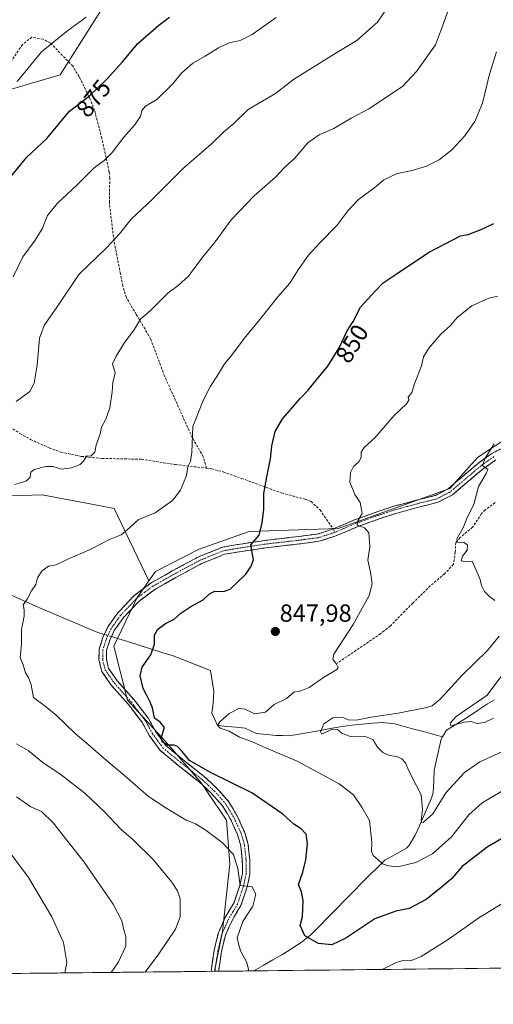
# Model space of a CAD drawing. Units: metres. Extents: x 573246 to 576698, y 4735761 to 4738111.
# Drawn here: x 576272 to 576464, y 4735781 to 4736180 of the extents above; entities that cross this region are included whole.
import ezdxf
from ezdxf.enums import TextEntityAlignment as Align

# ---------------------------------------------------------------- set-up
doc = ezdxf.new("R2010")
doc.units = ezdxf.units.M
doc.header["$MEASUREMENT"] = 0
doc.linetypes.add('TRAZO_Y_PUNTO', pattern=[1, 0.5, -0.25, 0, -0.25])
doc.linetypes.add('TRAZOSX2', pattern=[1.5, 1, -0.5])
for name, color, linetype, lineweight in [('Arbolado forestal CxS', 92, 'Continuous', 0), ('Camino', 19, 'TRAZOSX2', 0), ('Camino Cxs', 19, 'Continuous', 0), ('Camino eje', 19, 'TRAZO_Y_PUNTO', 0), ('Carátula', 7, 'Continuous', 5), ('Corriente natural lineal', 142, 'Continuous', 13), ('Corriente natural lineal oculto', 19, 'TRAZO_Y_PUNTO', 13), ('Curva de nivel maestra', 36, 'Continuous', 30), ('Curva de nivel normal', 36, 'Continuous', 0), ('Municipio CxS', 142, 'Continuous', 0), ('Punto de cota en terreno', 7, 'Continuous', 0), ('Rótulo de curva de nivel directora', 19, 'Continuous', 0), ('Rótulo de punto de cota en terreno', 19, 'Continuous', 0), ('Senda', 19, 'TRAZOSX2', 0)]:
    doc.layers.add(name, color=color, linetype=linetype, lineweight=lineweight)
doc.styles.add('Arial', font='txt', dxfattribs={"height": 0.2})

# ---------------------------------------------------------------- blocks, each defined once
blk = doc.blocks.new('*U155')
at = {"layer": 'Arbolado forestal CxS', "color": 92, "linetype": 'Continuous', "lineweight": 0}
for points in [[(576306.95, 4736187.29, 878.12), (576288.11, 4736157.47, 876.59), (576261.41, 4736149.62, 879.48)], [(576251.99, 4735986.39, 860.29), (576280.78, 4735987.38, 858.4), (576301.57, 4735983.42, 856.47), (576309.96, 4735981.82, 855.68), (576324, 4735952.46, 850.87), (576319.15, 4735945.46, 851.04), (576309.89, 4735926, 850.84), (576315.35, 4735904.13, 850.3), (576332.07, 4735885.94, 850.21), (576345.15, 4735870.71, 851.25), (576355.43, 4735855.55, 853.3), (576356.84, 4735837.77, 855.32), (576353.88, 4735810.43, 855.28), (576350.66, 4735794.29, 855.88), (575119.3, 4735780.92, 893)]]:
    blk.add_polyline3d(points, dxfattribs=at)
blk = doc.blocks.new('*U170')
at = {"layer": 'Municipio CxS', "color": 142, "linetype": 'Continuous', "lineweight": 0}
blk.add_polyline3d([(576467.1009, 4735795.5537, 859.2692), (576462.1027, 4735795.4995, 858.8845), (576457.1045, 4735795.4452, 858.4549), (576452.1062, 4735795.3909, 858.0669), (576447.108, 4735795.3367, 857.5547), (576442.1097, 4735795.2824, 856.8033), (576437.1115, 4735795.2281, 856.1324), (576432.1133, 4735795.1739, 855.6826), (576427.115, 4735795.1196, 855.6287), (576422.1168, 4735795.0653, 855.3138), (576417.1185, 4735795.0111, 854.722), (576412.1203, 4735794.9568, 854.2959), (576407.1221, 4735794.9025, 853.8666), (576402.1238, 4735794.8483, 853.2968), (576397.1256, 4735794.794, 852.6014), (576392.1273, 4735794.7397, 852.0645), (576387.1291, 4735794.6855, 851.9025), (576382.1309, 4735794.6312, 852.2684), (576377.1326, 4735794.5769, 852.4184), (576372.1344, 4735794.5227, 852.7722), (576367.1361, 4735794.4684, 853.8915), (576362.1379, 4735794.4141, 855.0834), (576357.1396, 4735794.3599, 855.4355), (576352.1414, 4735794.3056, 855.7146), (576347.1432, 4735794.2513, 856.1473), (576342.1449, 4735794.1971, 856.4452), (576337.1467, 4735794.1428, 856.6266), (576332.1484, 4735794.0885, 856.9644), (576327.1502, 4735794.0343, 857.7991), (576322.152, 4735793.98, 859.7704), (576317.1537, 4735793.9257, 861.2681), (576312.1555, 4735793.8715, 862.8822), (576307.1572, 4735793.8172, 865.1775), (576302.159, 4735793.7629, 866.8712), (576297.1608, 4735793.7087, 868.1668), (576292.1625, 4735793.6544, 869.3317), (576287.1643, 4735793.6001, 870.5027), (576282.166, 4735793.5459, 871.2783), (576277.1678, 4735793.4916, 872.0296), (576272.1696, 4735793.4373, 872.5137), (576267.1713, 4735793.383, 873.1361)], dxfattribs=at)
blk = doc.blocks.new('*U179')
at = {"layer": 'Curva de nivel normal', "color": 36, "linetype": 'Continuous', "lineweight": 0}
for points in [[(576364.5207, 4735794.44, 855), (576363.71, 4735797.8, 855), (576361.22, 4735802.38, 855), (576360.41, 4735804.82, 855), (576359.82, 4735807.8, 855), (576362.11, 4735814.46, 855), (576366.08, 4735820.62, 855), (576367.31, 4735825.59, 855), (576365.78, 4735828.68, 855), (576360.94, 4735829.11, 855), (576360.06, 4735836.01, 855), (576358.24, 4735841.61, 855), (576353.7, 4735846.54, 855), (576347.22, 4735851.38, 855), (576342.9, 4735854, 855), (576339.08, 4735855.52, 855), (576331.28, 4735860.31, 855), (576323.84, 4735865.11, 855), (576314.24, 4735873.48, 855), (576305.72, 4735880.66, 855), (576299.49, 4735886.22, 855), (576294.18, 4735890.61, 855), (576286.44, 4735898.05, 855), (576281.97, 4735901.67, 855), (576277.33, 4735905.25, 855), (576276.38, 4735910.3, 855), (576275.32, 4735913.28, 855), (576274.02, 4735915.24, 855), (576273.1, 4735918.46, 855), (576271.91, 4735921.46, 855), (576272.43, 4735926.79, 855), (576272.47, 4735932.79, 855), (576273.45, 4735938.12, 855), (576273.46, 4735940.79, 855), (576273.1, 4735942.79, 855), (576274.76, 4735945.12, 855), (576276.41, 4735948.46, 855), (576278.22, 4735950.94, 855), (576278.95, 4735953.65, 855), (576280.71, 4735956.4, 855), (576283.32, 4735958.38, 855), (576286.52, 4735959.03, 855), (576290.9, 4735961.14, 855), (576300.28, 4735965.14, 855), (576308.03, 4735969.18, 855), (576312.76, 4735971.18, 855), (576316.32, 4735974.1, 855), (576319.62, 4735977.19, 855), (576326.62, 4735980.03, 855), (576333.62, 4735985.07, 855), (576336.83, 4735989.16, 855), (576339.28, 4735995.22, 855), (576339.78, 4735998.66, 855), (576340.89, 4736000.78, 855), (576341.41, 4736004.5, 855), (576341.84, 4736015.01, 855), (576346.04, 4736025.5, 855), (576348.79, 4736031.11, 855), (576352.28, 4736036.42, 855), (576354.66, 4736040.35, 855), (576357.43, 4736043.79, 855), (576362.66, 4736050.7, 855), (576369, 4736058.32, 855), (576376.27, 4736067.58, 855), (576381.06, 4736073.05, 855), (576384.53, 4736078.53, 855), (576388.74, 4736084.43, 855), (576393.39, 4736089.63, 855), (576400.17, 4736096.49, 855), (576404.6, 4736102.45, 855), (576408.97, 4736107.05, 855), (576415.52, 4736111.87, 855), (576419.21, 4736114.91, 855), (576424.6, 4736117.48, 855), (576430.62, 4736118.71, 855), (576436.46, 4736120.46, 855), (576441.66, 4736123.04, 855), (576446.75, 4736127.11, 855), (576452.06, 4736132.73, 855), (576456.12, 4736138.59, 855), (576459.14, 4736146.06, 855), (576462.06, 4736157.78, 855), (576464.9, 4736166.78, 855)], [(576467.46, 4735821.88, 855), (576457.64, 4735815.93, 855), (576445.23, 4735807.16, 855), (576434.3, 4735800.23, 855), (576430.03, 4735798.58, 855), (576426.89, 4735798.62, 855), (576423.95, 4735797.71, 855), (576418.4883, 4735795.0259, 855)]]:
    blk.add_polyline3d(points, dxfattribs=at)
blk = doc.blocks.new('*U191')
at = {"layer": 'Curva de nivel normal', "color": 36, "linetype": 'Continuous', "lineweight": 0}
for points in [[(576289.99, 4735793.63, 870), (576290.74, 4735797.88, 870), (576289.4, 4735805.94, 870), (576284.75, 4735816.33, 870), (576275.29, 4735832.29, 870), (576265.36, 4735845.53, 870)], [(576269.1, 4736075.64, 870), (576272.95, 4736083.8, 870), (576277.97, 4736090.5, 870), (576280.73, 4736095.14, 870), (576283.01, 4736100.45, 870), (576287.06, 4736105.45, 870), (576294.81, 4736112.78, 870), (576301.8, 4736119.78, 870), (576305.92, 4736122.83, 870), (576309.09, 4736125.97, 870), (576313.85, 4736132.22, 870), (576318.23, 4736137.04, 870), (576320.56, 4736140.58, 870), (576321.2, 4736143.07, 870), (576322.65, 4736144.8, 870), (576327.19, 4736147.54, 870), (576333.62, 4736153.71, 870), (576337.17, 4736158.14, 870), (576341.83, 4736162.28, 870), (576346.84, 4736165.05, 870), (576352.25, 4736168.42, 870), (576356.57, 4736170.4, 870), (576360.96, 4736171.43, 870), (576365.82, 4736173.88, 870), (576375.58, 4736180.71, 870)]]:
    blk.add_polyline3d(points, dxfattribs=at)
blk = doc.blocks.new('*U194')
at = {"layer": 'Curva de nivel normal', "color": 36, "linetype": 'Continuous', "lineweight": 0}
blk.add_polyline3d([(576270.73, 4736154.83, 880), (576280.52, 4736166.78, 880), (576291.24, 4736175.41, 880), (576298.68, 4736180.83, 880)], dxfattribs=at)
blk = doc.blocks.new('*U198')
at = {"layer": 'Curva de nivel normal', "color": 36, "linetype": 'Continuous', "lineweight": 0}
for points in [[(576322.58, 4735793.98, 860), (576328.08, 4735801.42, 860), (576334.82, 4735811.34, 860), (576336.7, 4735816.33, 860), (576336.68, 4735823.71, 860), (576335.6, 4735826.87, 860), (576333.37, 4735830.4, 860), (576325.7, 4735839.53, 860), (576317.59, 4735847.61, 860), (576312.78, 4735851.75, 860), (576306.2, 4735858.77, 860), (576298.13, 4735866.53, 860), (576292.87, 4735870.45, 860), (576288.45, 4735873.89, 860), (576281.1, 4735878.9, 860), (576275.08, 4735883.76, 860), (576270.36, 4735886.49, 860)], [(576269.64, 4735991.57, 860), (576274.28, 4735992.91, 860), (576275.98, 4735994.52, 860), (576276.18, 4735996.5, 860), (576277.59, 4735997.63, 860), (576282.23, 4735998.84, 860), (576285.17, 4735998.76, 860), (576288.66, 4735997.75, 860), (576292.62, 4735998.25, 860), (576296.13, 4735999.66, 860), (576297.56, 4736000.94, 860), (576298.82, 4736003.09, 860), (576300.51, 4736003.06, 860), (576302.19, 4736004.62, 860), (576302.69, 4736007.41, 860), (576304.26, 4736012.07, 860), (576304.8, 4736014.75, 860), (576306.56, 4736017.97, 860), (576308.23, 4736022.53, 860), (576309.14, 4736029.11, 860), (576309.4, 4736032.78, 860), (576310.3, 4736036.78, 860), (576309.32, 4736040.45, 860), (576310.8, 4736043.45, 860), (576314.06, 4736048.78, 860), (576318.2, 4736054.45, 860), (576320.62, 4736058.45, 860), (576324.7, 4736062.06, 860), (576331.66, 4736069.1, 860), (576335.82, 4736072.11, 860), (576340.02, 4736075.96, 860), (576345.94, 4736083.78, 860), (576350.93, 4736089.78, 860), (576357.35, 4736098.78, 860), (576366.64, 4736108.45, 860), (576375.29, 4736115.98, 860), (576378.96, 4736119.93, 860), (576383.02, 4736123.65, 860), (576388.45, 4736129.88, 860), (576392.99, 4736133.24, 860), (576398.9, 4736135.77, 860), (576405.94, 4736139.97, 860), (576413.11, 4736143.76, 860), (576426.8, 4736152.78, 860), (576432.48, 4736158.91, 860), (576440.19, 4736169.7, 860), (576443.02, 4736177.17, 860), (576447.4, 4736189.84, 860)]]:
    blk.add_polyline3d(points, dxfattribs=at)
blk = doc.blocks.new('*U200')
at = {"layer": 'Curva de nivel normal', "color": 36, "linetype": 'Continuous', "lineweight": 0}
for points in [[(576468.5, 4735883.91, 840), (576458.13, 4735879.22, 840), (576451.82, 4735874.9, 840), (576444.31, 4735866.65, 840), (576439.04, 4735858.04, 840), (576435.27, 4735854.78, 840), (576434.65, 4735854.62, 840), (576434.37, 4735855.46, 840), (576434.88, 4735859.8, 840), (576434.27, 4735865.78, 840), (576432.25, 4735869.76, 840), (576429.17, 4735875.76, 840), (576427.95, 4735878.74, 840), (576426.54, 4735880.42, 840), (576424.42, 4735881.3, 840), (576421.48, 4735881.76, 840), (576418.79, 4735882.96, 840), (576416.64, 4735885.13, 840), (576414.74, 4735888.22, 840), (576411.99, 4735889.24, 840), (576405.65, 4735889.47, 840), (576402.35, 4735890.6, 840), (576400.45, 4735892.28, 840), (576398.2, 4735892.38, 840), (576394.6, 4735890.66, 840), (576393.92, 4735890.5, 840), (576393.58, 4735891.34, 840), (576394.84, 4735894.57, 840), (576398.56, 4735897.03, 840), (576402.29, 4735897.24, 840), (576404.78, 4735896.17, 840), (576408, 4735896.03, 840), (576414.06, 4735897.19, 840), (576425.02, 4735898.81, 840), (576436.62, 4735901.18, 840), (576438.76, 4735901.88, 840), (576442, 4735904.56, 840), (576451.03, 4735914.46, 840), (576461.08, 4735924.1, 840), (576465.87, 4735930.09, 840)], [(576464.16, 4735944.58, 840), (576461.95, 4735946.12, 840), (576459.98, 4735948.17, 840), (576458.75, 4735950.65, 840), (576458.17, 4735953.02, 840), (576456.62, 4735956.79, 840), (576454.93, 4735960.43, 840), (576452.09, 4735960.26, 840), (576450.52, 4735960.64, 840), (576451.02, 4735962.51, 840), (576452.96, 4735964.85, 840), (576453.11, 4735967.14, 840), (576451.64, 4735968.01, 840), (576449.08, 4735968.16, 840), (576448.78, 4735969.54, 840), (576451.37, 4735973.91, 840), (576453.07, 4735978.44, 840), (576455.62, 4735983.45, 840), (576457.56, 4735990.69, 840), (576460.66, 4735995.98, 840), (576461.3, 4735997.56, 840), (576459.1, 4735999.17, 840), (576460.23, 4736002.22, 840), (576463.84, 4736007.98, 840)]]:
    blk.add_polyline3d(points, dxfattribs=at)
blk = doc.blocks.new('*U204')
at = {"layer": 'Curva de nivel normal', "color": 36, "linetype": 'Continuous', "lineweight": 0}
for points in [[(576308.74, 4735793.83, 865), (576311.72, 4735798.09, 865), (576314.62, 4735804.46, 865), (576314.68, 4735808.46, 865), (576313.89, 4735811.12, 865), (576313.02, 4735814.79, 865), (576309.5, 4735821.46, 865), (576297.75, 4735838.53, 865), (576285.2, 4735854.47, 865), (576280.48, 4735858.99, 865), (576276.25, 4735860.95, 865), (576270.43, 4735865.03, 865)], [(576270.29, 4736025.21, 865), (576275.77, 4736029.23, 865), (576277.6, 4736032.55, 865), (576278.76, 4736039.93, 865), (576279.68, 4736050.78, 865), (576281.54, 4736055.9, 865), (576287.4, 4736064.27, 865), (576295.62, 4736076.56, 865), (576306.84, 4736087.39, 865), (576312.17, 4736093.1, 865), (576316.78, 4736098.96, 865), (576325.52, 4736107.19, 865), (576338.29, 4736119.93, 865), (576349.23, 4736129.35, 865), (576354.39, 4736134.44, 865), (576358.56, 4736137.95, 865), (576364.29, 4736143.4, 865), (576375.29, 4736149.98, 865), (576382.62, 4736155.57, 865), (576399.5, 4736166.19, 865), (576408.2, 4736171.45, 865), (576416.59, 4736178.85, 865), (576422.72, 4736187.73, 865)]]:
    blk.add_polyline3d(points, dxfattribs=at)
blk = doc.blocks.new('*U208')
at = {"layer": 'Curva de nivel normal', "color": 36, "linetype": 'Continuous', "lineweight": 0}
blk.add_polyline3d([(576466.95, 4735867.23, 845), (576459.04, 4735862.57, 845), (576453.66, 4735857.64, 845), (576446.55, 4735848.82, 845), (576438.95, 4735841.94, 845), (576432.16, 4735838.35, 845), (576424.86, 4735836.6, 845), (576421.14, 4735837.08, 845), (576418.7, 4735837.82, 845), (576416.62, 4735839.76, 845), (576414.86, 4735841.25, 845), (576414.25, 4735842.86, 845), (576414.4, 4735846.46, 845), (576413.36, 4735855.39, 845), (576410.23, 4735860.82, 845), (576406.86, 4735865.85, 845), (576401.13, 4735870.31, 845), (576384.03, 4735879.46, 845), (576371.72, 4735884.74, 845), (576365.59, 4735887.46, 845), (576360.76, 4735889.14, 845), (576356.57, 4735891.63, 845), (576352.95, 4735892.85, 845), (576351.85, 4735893.84, 845), (576352.71, 4735895.35, 845), (576356.56, 4735898.71, 845), (576360.47, 4735900.73, 845), (576363, 4735900.53, 845), (576366.82, 4735898.6, 845), (576371.32, 4735899.32, 845), (576374.71, 4735902.42, 845), (576379.7, 4735904.84, 845), (576382.76, 4735907.4, 845), (576385.6, 4735907.97, 845), (576388.93, 4735909.25, 845), (576394.69, 4735913.35, 845), (576400.11, 4735916.61, 845), (576400.72, 4735917.4, 845), (576400.05, 4735918.79, 845), (576398.58, 4735920.72, 845), (576398.98, 4735922.79, 845), (576406.73, 4735934.74, 845), (576413.22, 4735946.6, 845), (576414.47, 4735951.31, 845), (576413.79, 4735956.05, 845), (576412.72, 4735960.93, 845), (576413.57, 4735966.42, 845), (576413.08, 4735971.9, 845), (576411.35, 4735973.94, 845), (576408.44, 4735974.98, 845), (576408.69, 4735976.86, 845), (576410.4, 4735979.75, 845), (576409.61, 4735984.19, 845), (576407.51, 4735987.45, 845), (576405.39, 4735992.45, 845), (576405.73, 4735996.45, 845), (576406.89, 4735998.78, 845), (576409.04, 4736000.71, 845), (576410.02, 4736002.51, 845), (576410.04, 4736004.64, 845), (576411.17, 4736006.49, 845), (576415.57, 4736010.37, 845), (576423.38, 4736019.45, 845), (576428.32, 4736024.26, 845), (576429.28, 4736025.71, 845), (576429.1, 4736026.93, 845), (576430.54, 4736028.84, 845), (576431.66, 4736032.35, 845), (576434.45, 4736039.58, 845), (576435.32, 4736043.27, 845), (576437.36, 4736046.75, 845), (576442.29, 4736052.42, 845), (576446.2, 4736055.97, 845), (576448.95, 4736059.23, 845), (576454.87, 4736063.93, 845), (576461.74, 4736067.04, 845), (576465.41, 4736067.76, 845)], dxfattribs=at)
blk = doc.blocks.new('*U221')
at = {"layer": 'Curva de nivel normal', "color": 36, "linetype": 'Continuous', "lineweight": 0}
blk.add_polyline3d([(576463.56, 4735896.86, 835), (576459.98, 4735895.08, 835), (576456.83, 4735894.73, 835), (576454.62, 4735895.44, 835), (576451.86, 4735895.21, 835), (576446.3, 4735893.7, 835), (576446.1, 4735894.79, 835), (576448.48, 4735897.46, 835), (576461.03, 4735906.12, 835), (576467.05, 4735914.13, 835)], dxfattribs=at)
blk = doc.blocks.new('*U233')
at = {"layer": 'Curva de nivel maestra', "color": 36, "linetype": 'Continuous', "lineweight": 30}
blk.add_polyline3d([(576265.5, 4736113.11, 875), (576274.58, 4736124.09, 875), (576282.67, 4736131.71, 875), (576291.82, 4736142.78, 875), (576300.02, 4736148.95, 875), (576306.79, 4736155.6, 875), (576313.29, 4736162.8, 875), (576319.58, 4736170.21, 875), (576328.11, 4736177.64, 875), (576332.44, 4736180.8, 875)], dxfattribs=at)
blk = doc.blocks.new('*U239')
at = {"layer": 'Curva de nivel maestra', "color": 36, "linetype": 'Continuous', "lineweight": 30}
blk.add_polyline3d([(576468.53, 4735848.93, 850), (576461, 4735844.55, 850), (576450.94, 4735836.69, 850), (576446.62, 4735831.78, 850), (576442.29, 4735828.15, 850), (576436.33, 4735823.44, 850), (576429.45, 4735819.74, 850), (576423.99, 4735818.68, 850), (576415.51, 4735815.5, 850), (576403.83, 4735807.7, 850), (576398.15, 4735804.98, 850), (576392.76, 4735805.6, 850), (576387.14, 4735808.64, 850), (576385.36, 4735812.85, 850), (576386.28, 4735816.49, 850), (576386.53, 4735822.84, 850), (576385.82, 4735826.47, 850), (576384.63, 4735829.46, 850), (576386.32, 4735834.46, 850), (576387.66, 4735839.46, 850), (576388.32, 4735846.01, 850), (576387.69, 4735849.87, 850), (576385.69, 4735852, 850), (576382.74, 4735853.88, 850), (576378.28, 4735857.95, 850), (576365.73, 4735866.65, 850), (576349.21, 4735874.72, 850), (576340.49, 4735879.66, 850), (576337.48, 4735883.32, 850), (576335.64, 4735885.35, 850), (576334.22, 4735885.91, 850), (576331.57, 4735885.95, 850), (576329.41, 4735887.27, 850), (576329.07, 4735889.32, 850), (576330.38, 4735893.01, 850), (576328.6, 4735895.17, 850), (576326.26, 4735896.86, 850), (576325.53, 4735901.04, 850), (576324.54, 4735903.3, 850), (576323.08, 4735906.3, 850), (576321.64, 4735908.82, 850), (576320.48, 4735913.96, 850), (576321.33, 4735917.46, 850), (576324.75, 4735922.46, 850), (576326.24, 4735926.79, 850), (576326.34, 4735930.46, 850), (576327.69, 4735932.88, 850), (576330.74, 4735935.17, 850), (576334.29, 4735936.98, 850), (576336.95, 4735939.39, 850), (576340.95, 4735942.14, 850), (576345.95, 4735944.78, 850), (576348.57, 4735947.27, 850), (576350.76, 4735948.27, 850), (576354.24, 4735948.17, 850), (576356.95, 4735949.12, 850), (576363.27, 4735955.14, 850), (576365.51, 4735958.46, 850), (576366.4, 4735961.04, 850), (576365.32, 4735967.04, 850), (576368.67, 4735970.98, 850), (576369.93, 4735975.94, 850), (576370.63, 4735981.51, 850), (576370.56, 4735987.83, 850), (576371.16, 4735990.91, 850), (576371.76, 4735994.63, 850), (576373.26, 4736001.91, 850), (576373.8, 4736007.15, 850), (576375.23, 4736012.93, 850), (576378.2, 4736018.15, 850), (576381.13, 4736021.45, 850), (576385.2, 4736026.23, 850), (576388.57, 4736029.73, 850), (576391.87, 4736033.87, 850), (576396.55, 4736039.47, 850), (576401.07, 4736046.83, 850), (576404.36, 4736053.78, 850), (576406.82, 4736057.51, 850), (576409.68, 4736063.34, 850), (576415.62, 4736069.84, 850), (576418.95, 4736073.28, 850), (576424.62, 4736076.99, 850), (576437.29, 4736085.51, 850), (576450.29, 4736092.27, 850), (576453.29, 4736092.78, 850), (576458.62, 4736094.79, 850), (576463.81, 4736097.29, 850)], dxfattribs=at)
blk = doc.blocks.new('5PATER')
at = {"layer": 'Carátula', "linetype": 'Continuous', "lineweight": 5}
h = blk.add_hatch(color=250, dxfattribs=at)
edge = h.paths.add_edge_path()
edge.add_ellipse((0, 0.01), major_axis=(-1.33, -1.34), ratio=0.999422, start_angle=0, end_angle=360)

msp = doc.modelspace()

# ---------------------------------------------------------------- linework, layer by layer
at = {"layer": 'Arbolado forestal CxS', "color": 92, "linetype": 'Continuous', "lineweight": 0}
for points in [[(576306.95, 4736187.29, 878.12), (576288.11, 4736157.47, 876.59), (576261.41, 4736149.62, 879.48), (576248.85, 4736130.79, 878.83), (576235.23, 4736097.13, 876.94), (576196.03, 4736070.8, 879.14), (576175.18, 4736062.46, 879.98), (576154.34, 4736056.89, 880.71), (576151.5, 4736027.2, 877.05), (576140.18, 4736018.13, 876.8), (576140.54, 4736010.44, 875.88), (576148.78, 4735997.12, 872.74), (576172.4, 4735999.33, 870.25), (576189.58, 4735996.29, 867.72), (576251.99, 4735986.39, 860.29), (576280.78, 4735987.38, 858.4), (576301.57, 4735983.42, 856.47), (576309.96, 4735981.82, 855.68), (576324, 4735952.46, 850.87)], [(576306.95, 4736187.29, 878.12), (576288.11, 4736157.47, 876.59), (576261.41, 4736149.62, 879.48), (576248.85, 4736130.79, 878.83), (576235.23, 4736097.13, 876.94), (576196.03, 4736070.8, 879.14), (576175.18, 4736062.46, 879.98), (576154.34, 4736056.89, 880.71), (576151.5, 4736027.2, 877.05), (576140.18, 4736018.13, 876.8), (576140.54, 4736010.44, 875.88), (576148.78, 4735997.12, 872.74), (576172.4, 4735999.33, 870.25), (576189.58, 4735996.29, 867.72), (576251.99, 4735986.39, 860.29), (576280.78, 4735987.38, 858.4), (576301.57, 4735983.42, 856.47), (576309.96, 4735981.82, 855.68), (576324, 4735952.46, 850.87)], [(576261.41, 4736149.62, 879.48), (576288.11, 4736157.47, 876.59), (576306.95, 4736187.29, 878.12)], [(576693.34, 4736128.81, 832.84), (576671.24, 4736105.51, 834.9), (576656.3, 4736105.08, 836.54), (576648.59, 4736121.45, 837.92), (576645.72, 4736138.11, 839.25), (576634.24, 4736139.62, 841.65), (576611.72, 4736121.36, 841.91), (576605.93, 4736116.66, 841.58), (576577.3, 4736105.01, 839.88), (576558.79, 4736074.54, 835.96), (576534.24, 4736062.54, 838.05), (576517.77, 4736047.49, 838), (576512.83, 4736030.3, 837.11), (576478.64, 4736016.67, 838.41), (576457.16, 4736002.52, 839.96), (576445.89, 4735989.96, 841.03), (576400.7, 4735973.67, 846.19), (576364.66, 4735972.52, 850.03), (576344.39, 4735965.37, 851.42), (576326.68, 4735956.33, 851.38), (576324, 4735952.46, 850.87)], [(576693.34, 4736128.81, 832.84), (576671.24, 4736105.51, 834.9), (576656.3, 4736105.08, 836.54), (576648.59, 4736121.45, 837.92), (576645.72, 4736138.11, 839.25), (576634.24, 4736139.62, 841.65), (576611.72, 4736121.36, 841.91), (576605.93, 4736116.66, 841.58), (576577.3, 4736105.01, 839.88), (576558.79, 4736074.54, 835.96), (576534.24, 4736062.54, 838.05), (576517.77, 4736047.49, 838), (576512.83, 4736030.3, 837.11), (576478.64, 4736016.67, 838.41), (576457.16, 4736002.52, 839.96), (576445.89, 4735989.96, 841.03), (576400.7, 4735973.67, 846.19), (576364.66, 4735972.52, 850.03), (576344.39, 4735965.37, 851.42), (576326.68, 4735956.33, 851.38), (576324, 4735952.46, 850.87)], [(576478.64, 4736016.67, 838.41), (576457.16, 4736002.52, 839.96), (576445.89, 4735989.96, 841.03), (576400.7, 4735973.67, 846.19), (576364.66, 4735972.52, 850.03), (576344.39, 4735965.37, 851.42), (576326.68, 4735956.33, 851.38), (576324, 4735952.46, 850.87), (576324, 4735952.46, 850.87), (576309.96, 4735981.82, 855.68), (576301.57, 4735983.42, 856.47), (576280.78, 4735987.38, 858.4), (576251.99, 4735986.39, 860.29)], [(576697.02, 4735798.05, 812.48), (576350.66, 4735794.29, 855.88), (576350.66, 4735794.29, 855.88), (576353.88, 4735810.43, 855.28), (576356.84, 4735837.77, 855.32), (576355.43, 4735855.55, 853.3), (576345.15, 4735870.71, 851.25), (576332.07, 4735885.94, 850.21), (576315.35, 4735904.13, 850.3), (576309.89, 4735926, 850.84), (576319.15, 4735945.46, 851.04), (576324, 4735952.46, 850.87), (576326.68, 4735956.33, 851.38), (576344.39, 4735965.37, 851.42), (576364.66, 4735972.52, 850.03), (576400.7, 4735973.67, 846.19), (576445.89, 4735989.96, 841.03), (576457.16, 4736002.52, 839.96), (576478.64, 4736016.67, 838.41)], [(576324, 4735952.46, 850.87), (576319.15, 4735945.46, 851.04), (576309.89, 4735926, 850.84), (576315.35, 4735904.13, 850.3), (576332.07, 4735885.94, 850.21), (576345.15, 4735870.71, 851.25), (576355.43, 4735855.55, 853.3), (576356.84, 4735837.77, 855.32), (576353.88, 4735810.43, 855.28), (576350.66, 4735794.29, 855.88)], [(576324, 4735952.46, 850.87), (576319.15, 4735945.46, 851.04), (576309.89, 4735926, 850.84), (576315.35, 4735904.13, 850.3), (576332.07, 4735885.94, 850.21), (576345.15, 4735870.71, 851.25), (576355.43, 4735855.55, 853.3), (576356.84, 4735837.77, 855.32), (576353.88, 4735810.43, 855.28), (576350.66, 4735794.29, 855.88)], [(576697.02, 4735798.05, 812.48), (576350.66, 4735794.29, 855.88)], [(576350.66, 4735794.29, 855.88), (575119.3, 4735780.92, 893)]]:
    msp.add_polyline3d(points, dxfattribs=at)
at = {"layer": 'Camino', "color": 19, "linetype": 'TRAZOSX2', "lineweight": 0}
for points in [[(576398.69, 4735973.5), (576407.37, 4735977.19), (576416.76, 4735980.56), (576423.62, 4735982.82), (576432.46, 4735985.2), (576440.09, 4735987.12), (576445.28, 4735989.81), (576451.68, 4735995.28), (576457.52, 4736000.19), (576462.92, 4736004.09), (576469.66, 4736007.57)], [(576464.5, 4736001.53), (576459.37, 4735997.82), (576453.62, 4735992.99), (576446.97, 4735987.31), (576441.17, 4735984.3), (576433.22, 4735982.29), (576424.47, 4735979.94), (576417.74, 4735977.73), (576408.46, 4735974.39), (576399.69, 4735970.66), (576393, 4735968.51), (576383.84, 4735967.31), (576372.47, 4735966.03), (576361.6, 4735964.43), (576354.65, 4735963.23), (576345.37, 4735959.47), (576334.95, 4735953.86), (576326.42, 4735949.04), (576319.95, 4735944.18), (576313.76, 4735937.61), (576309.99, 4735932.34), (576308.21, 4735928.42), (576306.88, 4735924.35), (576306.81, 4735920.75), (576307.72, 4735917.03), (576311.21, 4735912), (576318.08, 4735904.23), (576323.86, 4735896.69), (576326.79, 4735891.36), (576330.8, 4735885.87), (576337.84, 4735880.07), (576346.6, 4735873.08), (576351.57, 4735868.4), (576356.32, 4735863.12), (576359.9, 4735856.99), (576362.75, 4735850.8), (576364.24, 4735845.68), (576364.87, 4735839.62), (576364.91, 4735833.61), (576363.72, 4735828.13), (576361.28, 4735820.9), (576357.59, 4735814.66), (576355.04, 4735808.96), (576353.41, 4735802.27), (576352.27, 4735794.31)], [(576349.24, 4735794.27), (576350.46, 4735802.84), (576352.19, 4735809.94), (576354.92, 4735816.05), (576358.54, 4735822.16), (576360.83, 4735828.93), (576361.91, 4735833.92), (576361.87, 4735839.46), (576361.29, 4735845.1), (576359.93, 4735849.75), (576357.24, 4735855.6), (576353.88, 4735861.34), (576349.42, 4735866.3), (576344.63, 4735870.82), (576335.95, 4735877.74), (576328.61, 4735883.79), (576324.25, 4735889.75), (576321.34, 4735895.05), (576315.76, 4735902.33), (576308.85, 4735910.15), (576304.94, 4735915.78), (576303.8, 4735920.42), (576303.89, 4735924.85), (576305.41, 4735929.51), (576307.38, 4735933.84), (576311.44, 4735939.52), (576317.94, 4735946.42), (576324.77, 4735951.56), (576333.5, 4735956.48), (576344.1, 4735962.19), (576353.82, 4735966.13), (576361.12, 4735967.39), (576372.08, 4735969), (576383.48, 4735970.29), (576392.34, 4735971.45), (576398.69, 4735973.5)], [(576350.75, 4735794.29), (576349.24, 4735794.27)], [(576352.27, 4735794.31), (576350.75, 4735794.29)]]:
    msp.add_lwpolyline(points, dxfattribs=at)
at = {"layer": 'Camino Cxs', "color": 19, "linetype": 'Continuous', "lineweight": 0}
msp.add_polyline3d([(576464.5, 4736001.53, 839.24), (576461.94, 4735999.68, 839.69), (576459.37, 4735997.82, 839.91), (576456.5, 4735995.41, 840.19), (576453.62, 4735992.99, 840.43), (576450.3, 4735990.15, 840.69), (576446.97, 4735987.31, 841.03), (576444.07, 4735985.81, 841.28), (576441.17, 4735984.3, 841.49), (576437.2, 4735983.3, 841.63), (576433.22, 4735982.29, 841.92), (576428.85, 4735981.12, 842.29), (576424.47, 4735979.94, 842.75), (576421.11, 4735978.84, 843.14), (576417.74, 4735977.73, 843.44), (576413.1, 4735976.06, 844.36), (576408.46, 4735974.39, 845.07), (576404.08, 4735972.53, 845.56), (576399.69, 4735970.66, 846.18), (576396.35, 4735969.59, 846.49), (576393, 4735968.51, 846.84), (576388.42, 4735967.91, 847.33), (576383.84, 4735967.31, 847.89), (576380.05, 4735966.88, 848.36), (576376.26, 4735966.46, 848.78), (576372.47, 4735966.03, 849.25), (576368.85, 4735965.5, 849.65), (576365.22, 4735964.96, 849.99), (576361.6, 4735964.43, 850.26), (576358.13, 4735963.83, 850.42), (576354.65, 4735963.23, 850.56), (576351.56, 4735961.98, 850.75), (576348.46, 4735960.72, 851.01), (576345.37, 4735959.47, 851.11), (576341.9, 4735957.6, 851.1), (576338.42, 4735955.73, 851.22), (576334.95, 4735953.86, 851.13), (576330.69, 4735951.45, 851.08), (576326.42, 4735949.04, 850.8), (576323.19, 4735946.61, 850.82), (576319.95, 4735944.18, 851.05), (576316.86, 4735940.9, 851.07), (576313.76, 4735937.61, 850.99), (576311.88, 4735934.98, 850.9), (576309.99, 4735932.34, 851.01), (576308.21, 4735928.42, 851.06), (576306.88, 4735924.35, 850.87), (576306.81, 4735920.75, 850.67), (576307.72, 4735917.03, 850.68), (576309.47, 4735914.52, 850.63), (576311.21, 4735912, 850.36), (576313.5, 4735909.41, 850.3), (576315.79, 4735906.82, 850.23), (576318.08, 4735904.23, 850.12), (576320.97, 4735900.46, 850.09), (576323.86, 4735896.69, 850.01), (576325.33, 4735894.03, 850.04), (576326.79, 4735891.36, 850.01), (576328.8, 4735888.62, 849.84), (576330.8, 4735885.87, 849.88), (576334.32, 4735882.97, 850.02), (576337.84, 4735880.07, 849.94), (576340.76, 4735877.74, 849.97), (576343.68, 4735875.41, 850.03), (576346.6, 4735873.08, 850.27), (576349.09, 4735870.74, 850.44), (576351.57, 4735868.4, 850.67), (576353.95, 4735865.76, 850.99), (576356.32, 4735863.12, 851.32), (576358.11, 4735860.06, 851.7), (576359.9, 4735856.99, 852.22), (576361.33, 4735853.9, 852.63), (576362.75, 4735850.8, 853.02), (576363.5, 4735848.24, 853.36), (576364.24, 4735845.68, 853.64), (576364.56, 4735842.65, 853.96), (576364.87, 4735839.62, 854.2), (576364.89, 4735836.62, 854.41), (576364.91, 4735833.61, 854.61), (576364.32, 4735830.87, 854.8), (576363.72, 4735828.13, 854.97), (576362.5, 4735824.52, 855.2), (576361.28, 4735820.9, 855.31), (576359.44, 4735817.78, 855.28), (576357.59, 4735814.66, 855.26), (576356.32, 4735811.81, 855.31), (576355.04, 4735808.96, 855.3), (576354.23, 4735805.62, 855.37), (576353.41, 4735802.27, 855.44), (576352.88, 4735798.57, 855.54), (576352.35, 4735794.86, 855.68), (576352.27, 4735794.31, 855.71), (576349.24, 4735794.27, 855.96), (576349.85, 4735798.56, 855.71), (576350.46, 4735802.84, 855.55), (576351.33, 4735806.39, 855.47), (576352.19, 4735809.94, 855.53), (576353.56, 4735813, 855.62), (576354.92, 4735816.05, 855.73), (576356.73, 4735819.11, 855.46), (576358.54, 4735822.16, 855.57), (576359.69, 4735825.55, 855.5), (576360.83, 4735828.93, 855.11), (576361.37, 4735831.43, 854.81), (576361.91, 4735833.92, 854.63), (576361.89, 4735836.69, 854.47), (576361.87, 4735839.46, 854.27), (576361.58, 4735842.28, 854.01), (576361.29, 4735845.1, 853.76), (576359.93, 4735849.75, 853.39), (576358.59, 4735852.68, 853.01), (576357.24, 4735855.6, 852.5), (576355.56, 4735858.47, 852.02), (576353.88, 4735861.34, 851.71), (576351.65, 4735863.82, 851.25), (576349.42, 4735866.3, 851.09), (576347.03, 4735868.56, 850.66), (576344.63, 4735870.82, 850.68), (576341.74, 4735873.13, 850.41), (576338.84, 4735875.43, 850.38), (576335.95, 4735877.74, 850.29), (576332.28, 4735880.77, 850.39), (576328.61, 4735883.79, 850.22), (576326.43, 4735886.77, 850.17), (576324.25, 4735889.75, 850.21), (576322.8, 4735892.4, 850.17), (576321.34, 4735895.05, 850.12), (576318.55, 4735898.69, 850.26), (576315.76, 4735902.33, 850.29), (576313.46, 4735904.94, 850.44), (576311.15, 4735907.54, 850.49), (576308.85, 4735910.15, 850.77), (576306.9, 4735912.97, 851.02), (576304.94, 4735915.78, 851.07), (576303.8, 4735920.42, 851.06), (576303.89, 4735924.85, 851.21), (576305.41, 4735929.51, 851.37), (576307.38, 4735933.84, 851.38), (576309.41, 4735936.68, 851.27), (576311.44, 4735939.52, 851.22), (576314.69, 4735942.97, 851.4), (576317.94, 4735946.42, 851.41), (576321.36, 4735948.99, 850.96), (576324.77, 4735951.56, 851.3), (576327.68, 4735953.2, 851.27), (576330.59, 4735954.84, 851.39), (576333.5, 4735956.48, 851.55), (576337.03, 4735958.38, 851.41), (576340.57, 4735960.29, 851.47), (576344.1, 4735962.19, 851.47), (576347.34, 4735963.5, 851.23), (576350.58, 4735964.82, 851.1), (576353.82, 4735966.13, 851.07), (576357.47, 4735966.76, 850.83), (576361.12, 4735967.39, 850.38), (576364.77, 4735967.93, 850.01), (576368.43, 4735968.46, 849.6), (576372.08, 4735969, 849.22), (576375.88, 4735969.43, 848.81), (576379.68, 4735969.86, 848.45), (576383.48, 4735970.29, 848.04), (576387.91, 4735970.87, 847.57), (576392.34, 4735971.45, 847.13), (576395.52, 4735972.48, 846.7), (576398.69, 4735973.5, 846.21), (576403.03, 4735975.35, 845.76), (576407.37, 4735977.19, 845.36), (576412.07, 4735978.88, 844.3), (576416.76, 4735980.56, 843.54), (576420.19, 4735981.69, 843.21), (576423.62, 4735982.82, 842.7), (576428.04, 4735984.01, 842.11), (576432.46, 4735985.2, 841.88), (576436.28, 4735986.16, 841.73), (576440.09, 4735987.12, 841.49), (576442.69, 4735988.47, 841.27), (576445.28, 4735989.81, 841.15), (576448.48, 4735992.55, 840.92), (576451.68, 4735995.28, 840.58), (576454.6, 4735997.74, 840.3), (576457.52, 4736000.19, 840.1), (576460.22, 4736002.14, 839.79), (576462.92, 4736004.09, 839.45), (576466.29, 4736005.83, 839.33)], dxfattribs=at)
at = {"layer": 'Camino eje', "color": 19, "linetype": 'TRAZO_Y_PUNTO', "lineweight": 0}
for points in [[(576463.71, 4736002.81), (576461.01, 4736000.86), (576458.45, 4735999.01), (576452.65, 4735994.14), (576446.13, 4735988.56), (576440.63, 4735985.71), (576436.66, 4735984.71), (576432.84, 4735983.75), (576428.47, 4735982.57), (576424.05, 4735981.38), (576420.62, 4735980.25), (576417.25, 4735979.15), (576412.61, 4735977.48), (576407.92, 4735975.79), (576399.56, 4735972.24)], [(576399.56, 4735972.24), (576399.19, 4735972.08), (576396.02, 4735971.06), (576392.67, 4735969.98), (576383.66, 4735968.8), (576377.98, 4735968.16), (576372.28, 4735967.52), (576361.36, 4735965.91), (576354.24, 4735964.68), (576344.74, 4735960.83), (576334.23, 4735955.17), (576329.96, 4735952.76), (576325.6, 4735950.3), (576322.36, 4735947.87), (576318.95, 4735945.3), (576312.6, 4735938.57), (576308.69, 4735933.09), (576306.81, 4735928.97), (576305.39, 4735924.6), (576305.31, 4735920.59), (576305.76, 4735918.73), (576306.33, 4735916.41), (576310.03, 4735911.08), (576316.92, 4735903.28), (576322.6, 4735895.87), (576325.52, 4735890.56), (576327.53, 4735887.81), (576329.71, 4735884.83), (576336.9, 4735878.91), (576341.24, 4735875.45), (576345.62, 4735871.95), (576348.01, 4735869.69), (576350.5, 4735867.35), (576355.1, 4735862.23), (576356.89, 4735859.17), (576358.57, 4735856.3), (576361.34, 4735850.28), (576362.02, 4735847.95), (576362.77, 4735845.39), (576363.08, 4735842.36), (576363.37, 4735839.54), (576363.41, 4735833.77), (576362.28, 4735828.53), (576361.13, 4735825.15), (576359.91, 4735821.53), (576358.07, 4735818.41), (576356.26, 4735815.36), (576353.62, 4735809.45), (576351.94, 4735802.56), (576351.37, 4735798.58), (576350.75, 4735794.29)]]:
    msp.add_lwpolyline(points, dxfattribs=at)
at = {"layer": 'Corriente natural lineal', "color": 142, "linetype": 'Continuous', "lineweight": 13}
for points in [[(576268, 4735946.84, 856.02), (576271.86, 4735945.07, 855.22), (576275.73, 4735943.3, 854.64), (576280.32, 4735941.34, 854.2), (576284.91, 4735939.37, 853.77), (576289.51, 4735937.41, 853.38), (576294.1, 4735935.45, 852.91), (576298.69, 4735933.48, 852.42), (576303.28, 4735931.52, 851.78), (576305.97, 4735930.73, 851.36)], [(576308.87, 4735929.88, 851.07), (576310.84, 4735929.3, 850.96), (576315.46, 4735927.85, 850.76), (576320.07, 4735926.41, 850.46), (576324.69, 4735924.96, 850.02), (576329.3, 4735923.52, 849.66), (576333.92, 4735922.07, 849.37), (576337.69, 4735920.61, 849.18), (576341.45, 4735919.15, 849), (576345.22, 4735917.68, 848.68), (576348.98, 4735916.22, 848.47), (576349.67, 4735911.92, 848.36), (576350.36, 4735907.62, 848.21), (576350.1, 4735902.96, 847.85), (576349.58, 4735898.82, 846.65), (576350.72, 4735896.33, 845.84), (576351.85, 4735893.84, 844.89), (576355.59, 4735893.5, 844.61), (576359.33, 4735893.16, 844.31), (576363.07, 4735892.82, 843.95), (576365.38, 4735891.75, 843.93), (576367.68, 4735890.67, 843.68), (576371.66, 4735890.23, 842.44), (576375.63, 4735889.78, 842.42), (576378.14, 4735889.77, 842.23), (576380.64, 4735889.75, 841.93), (576383.25, 4735890.06, 841.6), (576388.01, 4735890.92, 841.02), (576392.77, 4735891.78, 840.68), (576397.52, 4735892.63, 839.47), (576402.28, 4735893.49, 838.79), (576406.38, 4735893.96, 838.48), (576410.47, 4735894.43, 838.18), (576414.57, 4735894.79, 838.05), (576418.66, 4735895.14, 838.12), (576423.61, 4735894.58, 837.76), (576427.49, 4735893.52, 837.22), (576431.36, 4735892.45, 837.03), (576435.24, 4735891.39, 836.54), (576439.11, 4735890.32, 835.76), (576442.99, 4735889.26, 835.61)], [(576442.99, 4735889.26, 835.61), (576444.61, 4735892.01, 835.72), (576448.81, 4735894.59, 835.19), (576453, 4735897.16, 834.73), (576457.13, 4735899.9, 834.08), (576461.25, 4735902.63, 834.44), (576464.04, 4735904.23, 834.55)], [(576366.48, 4735794.46, 854.05), (576370.37, 4735796.68, 852.95), (576374.27, 4735798.89, 852.17), (576378.16, 4735801.11, 851.71), (576381.95, 4735803.52, 850.97), (576385.74, 4735805.93, 850.35), (576387.7, 4735807.53, 849.93), (576389.66, 4735809.12, 849.59), (576393.1, 4735812.62, 848.89), (576396.54, 4735816.12, 848.23), (576399.99, 4735819.62, 847.65), (576403.43, 4735823.12, 847.28), (576406.87, 4735826.62, 846.79), (576410.31, 4735830.12, 846.27), (576413.43, 4735833.2, 845.87), (576416.54, 4735836.28, 845.26), (576419.66, 4735839.36, 844.54), (576424.04, 4735841.75, 843.55), (576428.42, 4735844.13, 842.78), (576429.38, 4735845.18, 842.6), (576431.94, 4735849.47, 841.79), (576433.59, 4735853.23, 841.33), (576435.23, 4735856.99, 840.23), (576436.88, 4735860.74, 839.21), (576438.52, 4735864.5, 839.12), (576439.22, 4735866.73, 838.86), (576439.42, 4735871.27, 838.29), (576439.61, 4735875.81, 837.89), (576440.55, 4735879.98, 837.14), (576441.5, 4735884.16, 836.16), (576442.44, 4735888.33, 835.39), (576442.99, 4735889.26, 835.61)]]:
    msp.add_polyline3d(points, dxfattribs=at)
at = {"layer": 'Corriente natural lineal oculto', "color": 19, "linetype": 'TRAZO_Y_PUNTO', "lineweight": 13}
msp.add_polyline3d([(576305.97, 4735930.73, 851.36), (576308.87, 4735929.88, 851.07)], dxfattribs=at)
at = {"layer": 'Senda', "color": 19, "linetype": 'TRAZOSX2', "lineweight": 0}
for points in [[(576347.41, 4735998.14), (576346.06, 4736002.78), (576341.58, 4736010.51), (576330.36, 4736035.48), (576324.73, 4736050.51), (576318.91, 4736060.44), (576314.89, 4736067.29), (576313.44, 4736072), (576312.5, 4736076.88), (576310.46, 4736087.29), (576309.65, 4736091.85), (576308.01, 4736105.79), (576308.18, 4736115.61), (576307.94, 4736118.2), (576304.98, 4736131.69), (576302.04, 4736142.98), (576300.27, 4736147.57), (576295.79, 4736156.76), (576293.21, 4736160.96), (576284.15, 4736170.34), (576281.2, 4736171.94), (576276.57, 4736172.76), (576272.8, 4736169.77), (576267.3, 4736161.62)], [(576205.18, 4736067.3), (576224.54, 4736051.9), (576229.06, 4736049.96), (576232.98, 4736047.96), (576238.34, 4736040.91), (576245.11, 4736033.76), (576247.92, 4736031.22), (576258.38, 4736022.86), (576267.73, 4736014.94), (576271.78, 4736012.14), (576276.13, 4736009.78), (576283.65, 4736006.33), (576288.33, 4736004.66), (576296.63, 4736002.91), (576305.03, 4736002.09), (576320.98, 4736001.74), (576334.73, 4735999.6), (576347.41, 4735998.14)], [(576347.41, 4735998.14), (576349.36, 4735997.92), (576354.05, 4735996.63), (576361.56, 4735994), (576377.77, 4735988.11), (576387.31, 4735985.57), (576389.75, 4735984.64), (576393.39, 4735981.21), (576398.69, 4735973.5)], [(576464.3, 4735984.19), (576460.26, 4735981.27), (576458.79, 4735979.73), (576455.17, 4735974.17), (576450.09, 4735970.04), (576448.33, 4735968.03), (576448.14, 4735964.16), (576447.38, 4735959.21), (576443.79, 4735955.34), (576438.02, 4735950.47), (576430.97, 4735943.5), (576427.67, 4735940.22), (576421.84, 4735934.21), (576417.92, 4735931.09), (576400.33, 4735919.13)], [(576398.69, 4735973.5), (576399.56, 4735972.24)]]:
    msp.add_lwpolyline(points, dxfattribs=at)

# ---------------------------------------------------------------- block references
at = {"layer": 'Arbolado forestal CxS', "color": 92, "linetype": 'Continuous', "lineweight": 0}
msp.add_blockref('*U155', (0, 0), dxfattribs=at)
at = {"layer": 'Curva de nivel maestra', "color": 36, "linetype": 'Continuous', "lineweight": 30}
for name in ['*U233', '*U239']:
    msp.add_blockref(name, (0, 0), dxfattribs=at)
at = {"layer": 'Curva de nivel normal', "color": 36, "linetype": 'Continuous', "lineweight": 0}
for name in ['*U194', '*U191', '*U204', '*U198', '*U179', '*U208', '*U200', '*U221']:
    msp.add_blockref(name, (0, 0), dxfattribs=at)
at = {"layer": 'Municipio CxS', "color": 142, "linetype": 'Continuous', "lineweight": 0}
msp.add_blockref('*U170', (0, 0), dxfattribs=at)
at = {"layer": 'Punto de cota en terreno', "linetype": 'Continuous', "lineweight": 0}
msp.add_blockref('5PATER', (576375.25, 4735931.97, 847.98), dxfattribs=at)

# ---------------------------------------------------------------- texts
at = {"layer": 'Rótulo de curva de nivel directora', "color": 19, "linetype": 'Continuous', "lineweight": 0, "style": 'Arial'}
for s, rotation, p in [('875', 51.5552, (576301.57, 4736147.99)), ('850', 58.4446, (576406.29, 4736048.58))]:
    msp.add_text(s, height=7, rotation=rotation, dxfattribs=at).set_placement(p, align=Align.MIDDLE_CENTER)
at = {"layer": 'Rótulo de punto de cota en terreno', "color": 19, "linetype": 'Continuous', "lineweight": 0, "style": 'Arial'}
msp.add_text('847,98', height=7, dxfattribs=at).set_placement((576377.01, 4735933.73), align=Align.BOTTOM_LEFT)

doc.saveas('drawing.dxf')
